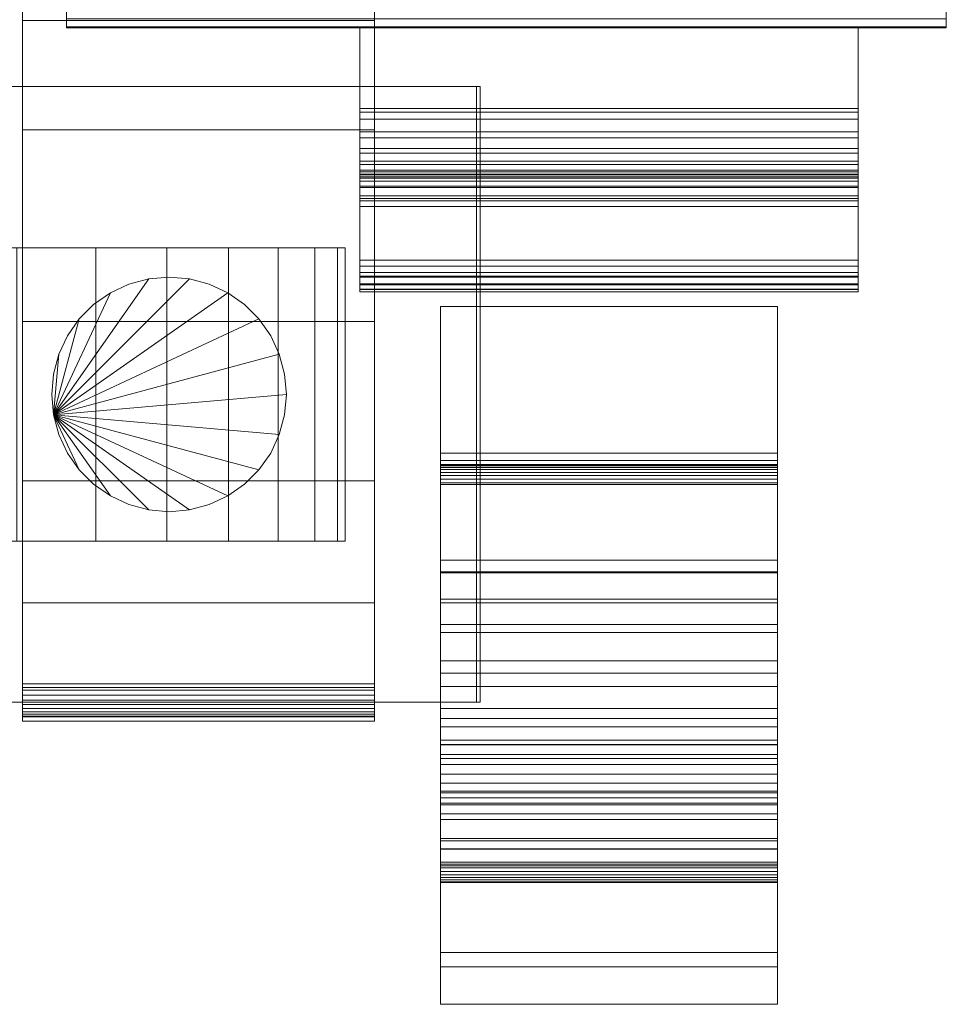
# Model space of a CAD drawing. Units: millimetres. Extents: x 0 to 5914, y -130 to 130.
# Drawn here: x 2889 to 2952, y -130 to -62 of the extents above; entities that cross this region are included whole.
import ezdxf

# ---------------------------------------------------------------- set-up
doc = ezdxf.new("R2010")
doc.units = ezdxf.units.MM
doc.header["$LTSCALE"] = 5.08
doc.layers.add('ﾚｲｵｽ4型011', color=7, linetype='Continuous')

# ---------------------------------------------------------------- blocks, each defined once
blk = doc.blocks.new('U___4型011_dxf')
at = {"color": 250, "linetype": 'Continuous', "lineweight": 15}
for points in [[(2889, -110, 90.525), (2889, 62.5, 119), (2889, 110, 119.3)], [(2889, -110, 90.525), (2889, 110, 119.3), (2889, 110, 90.525)], [(2889, -109.939, 90.18), (2889, -110, 90.525), (2889, 110, 90.525)], [(2889, -109.939, 90.18), (2889, 110, 90.525), (2889, 109.939, 90.18)], [(2889, -109.82, 89.852), (2889, -109.939, 90.18), (2889, 109.939, 90.18)], [(2889, -109.82, 89.852), (2889, 109.939, 90.18), (2889, 109.82, 89.852)], [(2889, -109.645, 89.548), (2889, -109.82, 89.852), (2889, 109.82, 89.852)], [(2889, -109.645, 89.548), (2889, 109.82, 89.852), (2889, 109.645, 89.548)], [(2889, -109.42, 89.28), (2889, -109.645, 89.548), (2889, 109.645, 89.548)], [(2889, -109.42, 89.28), (2889, 109.645, 89.548), (2889, 109.42, 89.28)], [(2913, 110, 90.525), (2913, 62.5, 119), (2913, -62.5, 119)], [(2913, 110, 90.525), (2913, -62.5, 119), (2913, -110, 119.3)], [(2913, 110, 90.525), (2913, -110, 119.3), (2913, -110, 90.525)], [(2913, 109.939, 90.18), (2913, 110, 90.525), (2913, -110, 90.525)], [(2913, 109.939, 90.18), (2913, -110, 90.525), (2913, -109.939, 90.18)], [(2913, 109.82, 89.852), (2913, 109.939, 90.18), (2913, -109.939, 90.18)], [(2913, 109.82, 89.852), (2913, -109.939, 90.18), (2913, -109.82, 89.852)], [(2913, 109.645, 89.548), (2913, 109.82, 89.852), (2913, -109.82, 89.852)], [(2913, 109.645, 89.548), (2913, -109.82, 89.852), (2913, -109.645, 89.548)], [(2913, 109.42, 89.28), (2913, 109.645, 89.548), (2913, -109.645, 89.548)], [(2889, -109.152, 89.055), (2889, -109.42, 89.28), (2889, 109.42, 89.28)], [(2889, -109.152, 89.055), (2889, 109.42, 89.28), (2889, 109.152, 89.055)], [(2889, -108.848, 88.88), (2889, -109.152, 89.055), (2889, 109.152, 89.055)], [(2889, -108.848, 88.88), (2889, 109.152, 89.055), (2889, 108.848, 88.88)], [(2889, -108.52, 88.761), (2889, -108.848, 88.88), (2889, 108.848, 88.88)], [(2889, -108.52, 88.761), (2889, 108.848, 88.88), (2889, 108.52, 88.761)], [(2913, 109.42, 89.28), (2913, -109.645, 89.548), (2913, -109.42, 89.28)], [(2913, 109.152, 89.055), (2913, 109.42, 89.28), (2913, -109.42, 89.28)], [(2913, 109.152, 89.055), (2913, -109.42, 89.28), (2913, -109.152, 89.055)], [(2913, 108.848, 88.88), (2913, 109.152, 89.055), (2913, -109.152, 89.055)], [(2913, 108.848, 88.88), (2913, -109.152, 89.055), (2913, -108.848, 88.88)], [(2913, 108.52, 88.761), (2913, 108.848, 88.88), (2913, -108.848, 88.88)], [(2889, -108.175, 88.7), (2889, -108.52, 88.761), (2889, 108.52, 88.761)], [(2889, -108.175, 88.7), (2889, 108.52, 88.761), (2889, 108.175, 88.7)], [(2913, 108.52, 88.761), (2913, -108.848, 88.88), (2913, -108.52, 88.761)], [(2913, 108.175, 88.7), (2913, 108.52, 88.761), (2913, -108.52, 88.761)], [(2913, 108.175, 88.7), (2913, -108.52, 88.761), (2913, -108.175, 88.7)], [(2913, -108, 88.7), (2889, -108, 88.7), (2889, 108, 88.7), (2913, 108, 88.7)], [(2913, 62.5, 119), (2889, 62.5, 119), (2889, -62.5, 119), (2913, -62.5, 119)], [(2889, -110, 90.525), (2889, -62.5, 119), (2889, 62.5, 119)], [(2952, -63, 1110), (2892, -63, 1110), (2892, 63, 1110), (2952, 63, 1110)], [(2892, -62.927, 1124.762), (2892, 62.575, 1126.515), (2892, 63, 1124.102)], [(2892, -63, 1122.877), (2892, -62.927, 1124.762), (2892, 63, 1124.102)], [(2892, -63, 1110), (2892, -63, 1122.877), (2892, 63, 1110)], [(2892, 63, 1110), (2892, -63, 1122.877), (2892, 63, 1124.102)], [(2952, -63, 130), (2952, 63, 130), (2892, 63, 130), (2892, -63, 130)], [(2892, -63, 117.123), (2892, -63, 130), (2892, 63, 130)], [(2892, -63, 117.123), (2892, 63, 130), (2892, 63, 115.898)], [(2892, -62.927, 115.238), (2892, -63, 117.123), (2892, 63, 115.898)], [(2892, -62.927, 115.238), (2892, 63, 115.898), (2892, 62.575, 113.485)], [(2892, -62.927, 1124.762), (2892, -62.388, 1127.152), (2892, 62.575, 1126.515)], [(2892, -62.388, 112.848), (2892, -62.927, 115.238), (2892, 62.575, 113.485)], [(2952, 63, 1124.102), (2952, 62.575, 1126.515), (2952, -62.927, 1124.762)], [(2952, 63, 1124.102), (2952, -62.927, 1124.762), (2952, -63, 1122.877)], [(2952, 63, 1110), (2952, 63, 1124.102), (2952, -63, 1122.877)], [(2952, 63, 1110), (2952, -63, 1122.877), (2952, -63, 1110)], [(2952, 63, 130), (2952, -63, 130), (2952, -63, 117.123)], [(2952, 63, 115.898), (2952, 63, 130), (2952, -63, 117.123)], [(2952, 63, 115.898), (2952, -63, 117.123), (2952, -62.927, 115.238)], [(2952, 62.575, 113.485), (2952, 63, 115.898), (2952, -62.927, 115.238)], [(2952, 62.575, 1126.515), (2952, -62.388, 1127.152), (2952, -62.927, 1124.762)], [(2952, 62.575, 113.485), (2952, -62.927, 115.238), (2952, -62.388, 112.848)], [(2892, -63, 130), (2892, -30, 130), (2952, -30, 130), (2952, -63, 130)], [(2952, -63, 1110), (2952, -30, 1110), (2892, -30, 1110), (2892, -63, 1110)], [(2892, -63, 130), (2892, -63, 1110), (2892, -30, 1110), (2892, -30, 130)], [(2952, -30, 130), (2952, -30, 1110), (2952, -63, 1110), (2952, -63, 130)], [(2952, -62.388, 1127.152), (2892, -62.388, 1127.152), (2892, -62.927, 1124.762), (2952, -62.927, 1124.762)], [(2952, -62.388, 112.848), (2952, -62.927, 115.238), (2892, -62.927, 115.238), (2892, -62.388, 112.848)], [(2913, -62.5, 119), (2889, -62.5, 119), (2889, -62.5, 201), (2913, -62.5, 201)], [(2913, -62.5, 201), (2889, -62.5, 201), (2889, -69.951, 196.414), (2913, -69.951, 196.414)], [(2889, -83.033, 184.794), (2889, -69.951, 196.414), (2889, -62.5, 201)], [(2889, -93.899, 171.079), (2889, -83.033, 184.794), (2889, -62.5, 201)], [(2889, -102.218, 155.686), (2889, -93.899, 171.079), (2889, -62.5, 201)], [(2889, -107.738, 139.082), (2889, -102.218, 155.686), (2889, -62.5, 201)], [(2889, -110.291, 121.771), (2889, -107.738, 139.082), (2889, -62.5, 201)], [(2889, -109.946, 121.108), (2889, -110.291, 121.771), (2889, -62.5, 201)], [(2889, -110, 119.3), (2889, -109.946, 121.108), (2889, -62.5, 201)], [(2889, -110, 119.3), (2889, -62.5, 201), (2889, -62.5, 119)], [(2889, -110, 90.525), (2889, -110, 119.3), (2889, -62.5, 119)], [(2952, -62.927, 1124.762), (2892, -62.927, 1124.762), (2892, -63, 1122.877), (2952, -63, 1122.877)], [(2952, -62.927, 115.238), (2952, -63, 117.123), (2892, -63, 117.123), (2892, -62.927, 115.238)], [(2952, -63, 1122.877), (2892, -63, 1122.877), (2892, -63, 1110), (2952, -63, 1110)], [(2952, -63, 117.123), (2952, -63, 130), (2892, -63, 130), (2892, -63, 117.123)], [(2952, -63, 130), (2952, -63, 1110), (2892, -63, 1110), (2892, -63, 130)], [(2912, -68.5, 947), (2946, -68.5, 947), (2946, -63, 947), (2912, -63, 947)], [(2912, -63, 947), (2946, -63, 947), (2946, -63, 807), (2912, -63, 807)], [(2912, -63, 807), (2946, -63, 807), (2946, -68.5, 807), (2912, -68.5, 807)], [(2912, -68.758, 946.871), (2912, -68.5, 947), (2912, -63, 947)], [(2912, -70.098, 945.746), (2912, -68.758, 946.871), (2912, -63, 947)], [(2912, -71.223, 944.406), (2912, -70.098, 945.746), (2912, -63, 947)], [(2912, -72.098, 942.891), (2912, -71.223, 944.406), (2912, -63, 947)], [(2912, -72.696, 941.246), (2912, -72.098, 942.891), (2912, -63, 947)], [(2912, -73, 939.523), (2912, -72.696, 941.246), (2912, -63, 947)], [(2912, -73, 924.597), (2912, -73, 939.523), (2912, -63, 947)], [(2912, -73.152, 923.735), (2912, -73, 924.597), (2912, -63, 947)], [(2912, -73.451, 922.913), (2912, -73.152, 923.735), (2912, -63, 947)], [(2912, -81, 841.105), (2912, -73.451, 922.913), (2912, -63, 947)], [(2912, -81.011, 840.72), (2912, -81, 841.105), (2912, -63, 947)], [(2912, -80.853, 839.682), (2912, -81.011, 840.72), (2912, -63, 947)], [(2912, -80.517, 838.688), (2912, -80.853, 839.682), (2912, -63, 947)], [(2912, -80.013, 837.766), (2912, -80.517, 838.688), (2912, -63, 947)], [(2912, -79.685, 837.357), (2912, -80.013, 837.766), (2912, -63, 947)], [(2912, -74.645, 831.056), (2912, -79.685, 837.357), (2912, -63, 947)], [(2912, -73.806, 829.521), (2912, -74.645, 831.056), (2912, -63, 947)], [(2912, -73.246, 827.863), (2912, -73.806, 829.521), (2912, -63, 947)], [(2912, -72.982, 826.133), (2912, -73.246, 827.863), (2912, -63, 947)], [(2912, -73, 825.492), (2912, -72.982, 826.133), (2912, -63, 947)], [(2912, -73, 815.352), (2912, -73, 825.492), (2912, -63, 947)], [(2912, -72.832, 813.328), (2912, -73, 815.352), (2912, -63, 947)], [(2912, -72.331, 811.651), (2912, -72.832, 813.328), (2912, -63, 947)], [(2912, -71.547, 810.087), (2912, -72.331, 811.651), (2912, -63, 947)], [(2912, -70.503, 808.683), (2912, -71.547, 810.087), (2912, -63, 947)], [(2912, -69.231, 807.481), (2912, -70.503, 808.683), (2912, -63, 947)], [(2912, -68.5, 807), (2912, -69.231, 807.481), (2912, -63, 807)], [(2912, -63, 807), (2912, -69.231, 807.481), (2912, -63, 947)], [(2913, -62.5, 201), (2913, -69.951, 196.414), (2913, -83.033, 184.794)], [(2913, -62.5, 201), (2913, -83.033, 184.794), (2913, -93.899, 171.079)], [(2913, -62.5, 201), (2913, -93.899, 171.079), (2913, -102.218, 155.686)], [(2913, -62.5, 201), (2913, -102.218, 155.686), (2913, -107.738, 139.082)], [(2913, -62.5, 201), (2913, -107.738, 139.082), (2913, -110.291, 121.771)], [(2913, -62.5, 201), (2913, -110.291, 121.771), (2913, -109.946, 121.108)], [(2913, -62.5, 201), (2913, -109.946, 121.108), (2913, -110, 119.3)], [(2913, -62.5, 119), (2913, -62.5, 201), (2913, -110, 119.3)], [(2946, -63, 947), (2946, -68.5, 947), (2946, -68.758, 946.871)], [(2946, -63, 947), (2946, -68.758, 946.871), (2946, -70.098, 945.746)], [(2946, -63, 947), (2946, -70.098, 945.746), (2946, -71.223, 944.406)], [(2946, -63, 947), (2946, -71.223, 944.406), (2946, -72.098, 942.891)], [(2946, -63, 947), (2946, -72.098, 942.891), (2946, -72.696, 941.246)], [(2946, -63, 947), (2946, -72.696, 941.246), (2946, -73, 939.523)], [(2946, -63, 947), (2946, -73, 939.523), (2946, -73, 924.597)], [(2946, -63, 947), (2946, -73, 924.597), (2946, -73.152, 923.735)], [(2946, -63, 947), (2946, -73.152, 923.735), (2946, -73.451, 922.913)], [(2946, -63, 947), (2946, -73.451, 922.913), (2946, -81, 841.105)], [(2946, -63, 947), (2946, -81, 841.105), (2946, -81.011, 840.72)], [(2946, -63, 947), (2946, -81.011, 840.72), (2946, -80.853, 839.682)], [(2946, -63, 947), (2946, -80.853, 839.682), (2946, -80.517, 838.688)], [(2946, -63, 947), (2946, -80.517, 838.688), (2946, -80.013, 837.766)], [(2946, -63, 947), (2946, -80.013, 837.766), (2946, -79.685, 837.357)], [(2946, -63, 947), (2946, -79.685, 837.357), (2946, -74.645, 831.056)], [(2946, -63, 947), (2946, -74.645, 831.056), (2946, -73.806, 829.521)], [(2946, -63, 947), (2946, -73.806, 829.521), (2946, -73.246, 827.863)], [(2946, -63, 947), (2946, -73.246, 827.863), (2946, -72.982, 826.133)], [(2946, -63, 947), (2946, -72.982, 826.133), (2946, -73, 825.492)], [(2946, -63, 947), (2946, -73, 825.492), (2946, -73, 815.352)], [(2946, -63, 947), (2946, -73, 815.352), (2946, -72.832, 813.328)], [(2946, -63, 947), (2946, -72.832, 813.328), (2946, -72.331, 811.651)], [(2946, -63, 947), (2946, -72.331, 811.651), (2946, -71.547, 810.087)], [(2946, -63, 947), (2946, -71.547, 810.087), (2946, -70.503, 808.683)], [(2946, -63, 947), (2946, -70.503, 808.683), (2946, -69.231, 807.481)], [(2946, -63, 807), (2946, -63, 947), (2946, -69.231, 807.481)], [(2946, -63, 807), (2946, -69.231, 807.481), (2946, -68.5, 807)], [(2839, -67, 37.194), (2839.108, -67, 42.946), (2919.956, -67, 80.224)], [(2867, -67, 23.5), (2839, -67, 37.194), (2919.956, -67, 80.224)], [(2839.108, -67, 42.946), (2840.905, -67, 51.966), (2919.956, -67, 80.224)], [(2840.905, -67, 51.966), (2844.307, -67, 59.455), (2919.956, -67, 80.224)], [(2844.307, -67, 59.455), (2850.395, -67, 67.218), (2919.956, -67, 80.224)], [(2850.395, -67, 67.218), (2858.476, -67, 73.265), (2919.956, -67, 80.224)], [(2858.476, -67, 73.265), (2862, -67, 75), (2919.956, -67, 80.224)], [(2862, -67, 75), (2863, -67, 80), (2919.956, -67, 80.224)], [(2863, -67, 80), (2863, -109, 80), (2919.956, -109, 80.224), (2919.956, -67, 80.224)], [(2920.217, -67, 22.922), (2920.217, -109, 22.922), (2867, -109, 23.5), (2867, -67, 23.5)], [(2920.217, -67, 22.922), (2867, -67, 23.5), (2919.956, -67, 80.224)], [(2919.956, -67, 80.224), (2919.956, -109, 80.224), (2920.217, -109, 22.922), (2920.217, -67, 22.922)], [(2912, -68.758, 946.871), (2946, -68.758, 946.871), (2946, -68.5, 947), (2912, -68.5, 947)], [(2912, -68.5, 807), (2946, -68.5, 807), (2946, -69.231, 807.481), (2912, -69.231, 807.481)], [(2912, -70.098, 945.746), (2946, -70.098, 945.746), (2946, -68.758, 946.871), (2912, -68.758, 946.871)], [(2912, -69.231, 807.481), (2946, -69.231, 807.481), (2946, -70.503, 808.683), (2912, -70.503, 808.683)], [(2913, -69.951, 196.414), (2889, -69.951, 196.414), (2889, -83.033, 184.794), (2913, -83.033, 184.794)], [(2912, -71.223, 944.406), (2946, -71.223, 944.406), (2946, -70.098, 945.746), (2912, -70.098, 945.746)], [(2912, -70.503, 808.683), (2946, -70.503, 808.683), (2946, -71.547, 810.087), (2912, -71.547, 810.087)], [(2912, -72.098, 942.891), (2946, -72.098, 942.891), (2946, -71.223, 944.406), (2912, -71.223, 944.406)], [(2912, -71.547, 810.087), (2946, -71.547, 810.087), (2946, -72.331, 811.651), (2912, -72.331, 811.651)], [(2912, -72.696, 941.246), (2946, -72.696, 941.246), (2946, -72.098, 942.891), (2912, -72.098, 942.891)], [(2912, -72.331, 811.651), (2946, -72.331, 811.651), (2946, -72.832, 813.328), (2912, -72.832, 813.328)], [(2912, -73, 939.523), (2946, -73, 939.523), (2946, -72.696, 941.246), (2912, -72.696, 941.246)], [(2912, -72.832, 813.328), (2946, -72.832, 813.328), (2946, -73.034, 815.066), (2912, -73.034, 815.066)], [(2912, -72.832, 813.328), (2912, -73.034, 815.066), (2912, -73, 815.352)], [(2912, -73, 825.492), (2946, -73, 825.492), (2946, -72.982, 826.133), (2912, -72.982, 826.133)], [(2912, -72.982, 826.133), (2946, -72.982, 826.133), (2946, -73.246, 827.863), (2912, -73.246, 827.863)], [(2912, -73.152, 923.735), (2946, -73.152, 923.735), (2946, -73, 924.597), (2912, -73, 924.597)], [(2912, -73, 924.597), (2946, -73, 924.597), (2946, -73, 925.034), (2912, -73, 925.034)], [(2912, -73, 925.034), (2946, -73, 925.034), (2946, -73, 938.648), (2912, -73, 938.648)], [(2912, -73, 938.648), (2946, -73, 938.648), (2946, -73, 939.523), (2912, -73, 939.523)], [(2912, -73.034, 815.066), (2946, -73.034, 815.066), (2946, -73, 815.352), (2912, -73, 815.352)], [(2912, -73, 815.352), (2946, -73, 815.352), (2946, -73, 825.492), (2912, -73, 825.492)], [(2912, -73.451, 922.913), (2946, -73.451, 922.913), (2946, -73.152, 923.735), (2912, -73.152, 923.735)], [(2946, -73, 815.352), (2946, -73.034, 815.066), (2946, -72.832, 813.328)], [(2912, -73.246, 827.863), (2946, -73.246, 827.863), (2946, -73.806, 829.521), (2912, -73.806, 829.521)], [(2912, -73.889, 922.156), (2946, -73.889, 922.156), (2946, -73.451, 922.913), (2912, -73.451, 922.913)], [(2912, -81, 841.105), (2912, -73.889, 922.156), (2912, -73.451, 922.913)], [(2912, -73.806, 829.521), (2946, -73.806, 829.521), (2946, -74.645, 831.056), (2912, -74.645, 831.056)], [(2946, -73.451, 922.913), (2946, -73.889, 922.156), (2946, -81, 841.105)], [(2912, -74.451, 921.485), (2946, -74.451, 921.485), (2946, -73.889, 922.156), (2912, -73.889, 922.156)], [(2912, -81, 841.105), (2912, -74.451, 921.485), (2912, -73.889, 922.156)], [(2912, -74.79, 921.201), (2946, -74.79, 921.201), (2946, -74.451, 921.485), (2912, -74.451, 921.485)], [(2912, -79.934, 916.653), (2912, -79.259, 917.458), (2912, -74.451, 921.485)], [(2912, -80.459, 915.744), (2912, -79.934, 916.653), (2912, -74.451, 921.485)], [(2912, -80.818, 914.758), (2912, -80.459, 915.744), (2912, -74.451, 921.485)], [(2912, -81, 913.724), (2912, -80.818, 914.758), (2912, -74.451, 921.485)], [(2912, -81, 841.105), (2912, -81, 913.724), (2912, -74.451, 921.485)], [(2946, -73.889, 922.156), (2946, -74.451, 921.485), (2946, -81, 841.105)], [(2946, -74.451, 921.485), (2946, -79.259, 917.458), (2946, -79.934, 916.653)], [(2946, -74.451, 921.485), (2946, -79.934, 916.653), (2946, -80.459, 915.744)], [(2946, -74.451, 921.485), (2946, -80.459, 915.744), (2946, -80.818, 914.758)], [(2946, -74.451, 921.485), (2946, -80.818, 914.758), (2946, -81, 913.724)], [(2946, -74.451, 921.485), (2946, -81, 913.724), (2946, -81, 841.105)], [(2912, -74.645, 831.056), (2946, -74.645, 831.056), (2946, -75.191, 831.739), (2912, -75.191, 831.739)], [(2912, -78.852, 917.799), (2946, -78.852, 917.799), (2946, -74.79, 921.201), (2912, -74.79, 921.201)], [(2912, -75.191, 831.739), (2946, -75.191, 831.739), (2946, -79.685, 837.357), (2912, -79.685, 837.357)], [(2843.516536, -78, 26.095962), (2882.904038, -78, 65.483464), (2888.628685, -78, 63.949549), (2894, -78, 61.444864)], [(2843.516536, -78, 26.095962), (2894, -78, 61.444864), (2898.854779, -78, 58.045511), (2903.045511, -78, 53.854779)], [(2843.516536, -78, 26.095962), (2903.045511, -78, 53.854779), (2906.444864, -78, 49), (2908.949549, -78, 43.628685)], [(2843.516536, -78, 26.095962), (2908.949549, -78, 43.628685), (2910.483464, -78, 37.904038), (2911, -78, 32)], [(2843.516536, -78, 26.095962), (2911, -78, 32), (2910.483464, -78, 26.095962), (2908.949549, -78, 20.371315)], [(2843.516536, -78, 26.095962), (2908.949549, -78, 20.371315), (2906.444864, -78, 15), (2903.045511, -78, 10.145221)], [(2843.516536, -78, 26.095962), (2903.045511, -78, 10.145221), (2898.854779, -78, 5.954489), (2894, -78, 2.555136)], [(2843.516536, -78, 26.095962), (2894, -78, 2.555136), (2888.628685, -78, 0.050451), (2882.904038, -78, -1.483464)], [(2888.628685, -78, 63.949549), (2888.628685, -98, 63.949549), (2894, -98, 61.444864), (2894, -78, 61.444864)], [(2894, -78, 2.555136), (2894, -98, 2.555136), (2888.628685, -98, 0.050451), (2888.628685, -78, 0.050451)], [(2894, -78, 61.444864), (2894, -98, 61.444864), (2898.854779, -98, 58.045511), (2898.854779, -78, 58.045511)], [(2898.854779, -78, 5.954489), (2898.854779, -98, 5.954489), (2894, -98, 2.555136), (2894, -78, 2.555136)], [(2898.854779, -78, 58.045511), (2898.854779, -98, 58.045511), (2903.045511, -98, 53.854779), (2903.045511, -78, 53.854779)], [(2903.045511, -78, 10.145221), (2903.045511, -98, 10.145221), (2898.854779, -98, 5.954489), (2898.854779, -78, 5.954489)], [(2903.045511, -78, 53.854779), (2903.045511, -98, 53.854779), (2906.444864, -98, 49), (2906.444864, -78, 49)], [(2906.444864, -78, 15), (2906.444864, -98, 15), (2903.045511, -98, 10.145221), (2903.045511, -78, 10.145221)], [(2906.444864, -78, 49), (2906.444864, -98, 49), (2908.949549, -98, 43.628685), (2908.949549, -78, 43.628685)], [(2908.949549, -78, 20.371315), (2908.949549, -98, 20.371315), (2906.444864, -98, 15), (2906.444864, -78, 15)], [(2908.949549, -78, 43.628685), (2908.949549, -98, 43.628685), (2910.483464, -98, 37.904038), (2910.483464, -78, 37.904038)], [(2910.483464, -78, 26.095962), (2910.483464, -98, 26.095962), (2908.949549, -98, 20.371315), (2908.949549, -78, 20.371315)], [(2910.483464, -78, 37.904038), (2910.483464, -98, 37.904038), (2911, -98, 32), (2911, -78, 32)], [(2911, -78, 32), (2911, -98, 32), (2910.483464, -98, 26.095962), (2910.483464, -78, 26.095962)], [(2912, -79.259, 917.458), (2946, -79.259, 917.458), (2946, -78.852, 917.799), (2912, -78.852, 917.799)], [(2912, -79.934, 916.653), (2946, -79.934, 916.653), (2946, -79.259, 917.458), (2912, -79.259, 917.458)], [(2912, -79.685, 837.357), (2946, -79.685, 837.357), (2946, -80.013, 837.766), (2912, -80.013, 837.766)], [(2891.121538, -89.389185, 80), (2897.610815, -80.121538, 80), (2899, -80, 80), (2900.389185, -80.121538, 80)], [(2891.121538, -89.389185, 90), (2900.389185, -80.121538, 90), (2899, -80, 90), (2897.610815, -80.121538, 90)], [(2891.121538, -89.389185, 80), (2895, -81.071797, 80), (2896.263839, -80.482459, 80), (2897.610815, -80.121538, 80)], [(2891.121538, -89.389185, 80), (2900.389185, -80.121538, 80), (2901.736161, -80.482459, 80), (2903, -81.071797, 80)], [(2891.121538, -89.389185, 90), (2903, -81.071797, 90), (2901.736161, -80.482459, 90), (2900.389185, -80.121538, 90)], [(2891.121538, -89.389185, 90), (2897.610815, -80.121538, 90), (2896.263839, -80.482459, 90), (2895, -81.071797, 90)], [(2895, -81.071797, 80), (2895, -81.071797, 90), (2896.263839, -80.482459, 90), (2896.263839, -80.482459, 80)], [(2896.263839, -80.482459, 80), (2896.263839, -80.482459, 90), (2897.610815, -80.121538, 90), (2897.610815, -80.121538, 80)], [(2897.610815, -80.121538, 80), (2897.610815, -80.121538, 90), (2899, -80, 90), (2899, -80, 80)], [(2899, -80, 80), (2899, -80, 90), (2900.389185, -80.121538, 90), (2900.389185, -80.121538, 80)], [(2900.389185, -80.121538, 80), (2900.389185, -80.121538, 90), (2901.736161, -80.482459, 90), (2901.736161, -80.482459, 80)], [(2901.736161, -80.482459, 80), (2901.736161, -80.482459, 90), (2903, -81.071797, 90), (2903, -81.071797, 80)], [(2912, -80.459, 915.744), (2946, -80.459, 915.744), (2946, -79.934, 916.653), (2912, -79.934, 916.653)], [(2912, -80.013, 837.766), (2946, -80.013, 837.766), (2946, -80.517, 838.688), (2912, -80.517, 838.688)], [(2912, -80.818, 914.758), (2946, -80.818, 914.758), (2946, -80.459, 915.744), (2912, -80.459, 915.744)], [(2912, -80.517, 838.688), (2946, -80.517, 838.688), (2946, -80.853, 839.682), (2912, -80.853, 839.682)], [(2891.121538, -89.389185, 80), (2892.871644, -82.857699, 80), (2893.857699, -81.871644, 80), (2895, -81.071797, 80)], [(2891.121538, -89.389185, 80), (2903, -81.071797, 80), (2904.142301, -81.871644, 80), (2905.128356, -82.857699, 80)], [(2891.121538, -89.389185, 90), (2905.128356, -82.857699, 90), (2904.142301, -81.871644, 90), (2903, -81.071797, 90)], [(2891.121538, -89.389185, 90), (2895, -81.071797, 90), (2893.857699, -81.871644, 90), (2892.871644, -82.857699, 90)], [(2893.857699, -81.871644, 80), (2893.857699, -81.871644, 90), (2895, -81.071797, 90), (2895, -81.071797, 80)], [(2903, -81.071797, 80), (2903, -81.071797, 90), (2904.142301, -81.871644, 90), (2904.142301, -81.871644, 80)], [(2912, -81, 913.724), (2946, -81, 913.724), (2946, -80.818, 914.758), (2912, -80.818, 914.758)], [(2912, -80.853, 839.682), (2946, -80.853, 839.682), (2946, -81.011, 840.72), (2912, -81.011, 840.72)], [(2912, -81, 841.105), (2946, -81, 841.105), (2946, -81, 913.199), (2912, -81, 913.199)], [(2912, -81, 913.199), (2946, -81, 913.199), (2946, -81, 913.724), (2912, -81, 913.724)], [(2912, -81.011, 840.72), (2946, -81.011, 840.72), (2946, -81, 841.105), (2912, -81, 841.105)], [(2892.871644, -82.857699, 80), (2892.871644, -82.857699, 90), (2893.857699, -81.871644, 90), (2893.857699, -81.871644, 80)], [(2904.142301, -81.871644, 80), (2904.142301, -81.871644, 90), (2905.128356, -82.857699, 90), (2905.128356, -82.857699, 80)], [(2917.5, -100.164, 912.366), (2940.5, -100.164, 912.366), (2940.5, -82, 913), (2917.5, -82, 913)], [(2917.5, -82, 913), (2940.5, -82, 913), (2940.5, -82, 887), (2917.5, -82, 887)], [(2917.5, -82, 887), (2940.5, -82, 887), (2940.5, -119.91, 888.324), (2917.5, -119.91, 888.324)], [(2917.5, -126.064, 906.252), (2917.5, -100.164, 912.366), (2917.5, -82, 913)], [(2917.5, -121.301, 889.415), (2917.5, -126.064, 906.252), (2917.5, -82, 913)], [(2917.5, -121.244, 889.235), (2917.5, -121.301, 889.415), (2917.5, -82, 913)], [(2917.5, -121.12, 889.003), (2917.5, -121.244, 889.235), (2917.5, -82, 913)], [(2917.5, -120.959, 888.796), (2917.5, -121.12, 889.003), (2917.5, -82, 913)], [(2917.5, -120.764, 888.62), (2917.5, -120.959, 888.796), (2917.5, -82, 913)], [(2917.5, -120.541, 888.481), (2917.5, -120.764, 888.62), (2917.5, -82, 913)], [(2917.5, -120.298, 888.383), (2917.5, -120.541, 888.481), (2917.5, -82, 913)], [(2917.5, -120.041, 888.328), (2917.5, -120.298, 888.383), (2917.5, -82, 913)], [(2917.5, -119.91, 888.324), (2917.5, -120.041, 888.328), (2917.5, -82, 913)], [(2917.5, -82, 887), (2917.5, -119.91, 888.324), (2917.5, -82, 913)], [(2940.5, -82, 913), (2940.5, -100.164, 912.366), (2940.5, -126.064, 906.252)], [(2940.5, -82, 913), (2940.5, -126.064, 906.252), (2940.5, -121.301, 889.415)], [(2940.5, -82, 913), (2940.5, -121.301, 889.415), (2940.5, -121.244, 889.235)], [(2940.5, -82, 913), (2940.5, -121.244, 889.235), (2940.5, -121.12, 889.003)], [(2940.5, -82, 913), (2940.5, -121.12, 889.003), (2940.5, -120.959, 888.796)], [(2940.5, -82, 913), (2940.5, -120.959, 888.796), (2940.5, -120.764, 888.62)], [(2940.5, -82, 913), (2940.5, -120.764, 888.62), (2940.5, -120.541, 888.481)], [(2940.5, -82, 913), (2940.5, -120.541, 888.481), (2940.5, -120.298, 888.383)], [(2940.5, -82, 913), (2940.5, -120.298, 888.383), (2940.5, -120.041, 888.328)], [(2940.5, -82, 913), (2940.5, -120.041, 888.328), (2940.5, -119.91, 888.324)], [(2940.5, -82, 887), (2940.5, -82, 913), (2940.5, -119.91, 888.324)], [(2913, -83.033, 184.794), (2889, -83.033, 184.794), (2889, -93.899, 171.079), (2913, -93.899, 171.079)], [(2891.121538, -89.389185, 80), (2891.482459, -85.263839, 80), (2892.071797, -84, 80), (2892.871644, -82.857699, 80)], [(2891.121538, -89.389185, 80), (2905.128356, -82.857699, 80), (2905.928203, -84, 80), (2906.517541, -85.263839, 80)], [(2891.121538, -89.389185, 90), (2906.517541, -85.263839, 90), (2905.928203, -84, 90), (2905.128356, -82.857699, 90)], [(2891.121538, -89.389185, 90), (2892.871644, -82.857699, 90), (2892.071797, -84, 90), (2891.482459, -85.263839, 90)], [(2892.071797, -84, 80), (2892.071797, -84, 90), (2892.871644, -82.857699, 90), (2892.871644, -82.857699, 80)], [(2905.128356, -82.857699, 80), (2905.128356, -82.857699, 90), (2905.928203, -84, 90), (2905.928203, -84, 80)], [(2891.482459, -85.263839, 80), (2891.482459, -85.263839, 90), (2892.071797, -84, 90), (2892.071797, -84, 80)], [(2905.928203, -84, 80), (2905.928203, -84, 90), (2906.517541, -85.263839, 90), (2906.517541, -85.263839, 80)], [(2891.121538, -89.389185, 80), (2891, -88, 80), (2891.121538, -86.610815, 80), (2891.482459, -85.263839, 80)], [(2891.121538, -89.389185, 90), (2891.482459, -85.263839, 90), (2891.121538, -86.610815, 90), (2891, -88, 90)], [(2891.121538, -89.389185, 80), (2906.517541, -85.263839, 80), (2906.878462, -86.610815, 80), (2907, -88, 80)], [(2891.121538, -89.389185, 90), (2907, -88, 90), (2906.878462, -86.610815, 90), (2906.517541, -85.263839, 90)], [(2891.121538, -86.610815, 80), (2891.121538, -86.610815, 90), (2891.482459, -85.263839, 90), (2891.482459, -85.263839, 80)], [(2906.517541, -85.263839, 80), (2906.517541, -85.263839, 90), (2906.878462, -86.610815, 90), (2906.878462, -86.610815, 80)], [(2891, -88, 80), (2891, -88, 90), (2891.121538, -86.610815, 90), (2891.121538, -86.610815, 80)], [(2906.878462, -86.610815, 80), (2906.878462, -86.610815, 90), (2907, -88, 90), (2907, -88, 80)], [(2891.121538, -89.389185, 80), (2891.121538, -89.389185, 90), (2891, -88, 90), (2891, -88, 80)], [(2891.121538, -89.389185, 80), (2907, -88, 80), (2906.878462, -89.389185, 80), (2906.517541, -90.736161, 80)], [(2891.121538, -89.389185, 90), (2906.517541, -90.736161, 90), (2906.878462, -89.389185, 90), (2907, -88, 90)], [(2907, -88, 80), (2907, -88, 90), (2906.878462, -89.389185, 90), (2906.878462, -89.389185, 80)], [(2891.121538, -89.389185, 80), (2906.517541, -90.736161, 80), (2905.928203, -92, 80), (2905.128356, -93.142301, 80)], [(2891.121538, -89.389185, 80), (2905.128356, -93.142301, 80), (2904.142301, -94.128356, 80), (2903, -94.928203, 80)], [(2891.121538, -89.389185, 80), (2903, -94.928203, 80), (2901.736161, -95.517541, 80), (2900.389185, -95.878462, 80)], [(2891.121538, -89.389185, 80), (2900.389185, -95.878462, 80), (2899, -96, 80), (2897.610815, -95.878462, 80)], [(2891.121538, -89.389185, 80), (2897.610815, -95.878462, 80), (2896.263839, -95.517541, 80), (2895, -94.928203, 80)], [(2891.121538, -89.389185, 80), (2895, -94.928203, 80), (2893.857699, -94.128356, 80), (2892.871644, -93.142301, 80)], [(2891.121538, -89.389185, 80), (2892.871644, -93.142301, 80), (2892.071797, -92, 80), (2891.482459, -90.736161, 80)], [(2891.121538, -89.389185, 90), (2891.482459, -90.736161, 90), (2892.071797, -92, 90), (2892.871644, -93.142301, 90)], [(2891.121538, -89.389185, 90), (2892.871644, -93.142301, 90), (2893.857699, -94.128356, 90), (2895, -94.928203, 90)], [(2891.121538, -89.389185, 90), (2895, -94.928203, 90), (2896.263839, -95.517541, 90), (2897.610815, -95.878462, 90)], [(2891.121538, -89.389185, 90), (2897.610815, -95.878462, 90), (2899, -96, 90), (2900.389185, -95.878462, 90)], [(2891.121538, -89.389185, 90), (2900.389185, -95.878462, 90), (2901.736161, -95.517541, 90), (2903, -94.928203, 90)], [(2891.121538, -89.389185, 90), (2903, -94.928203, 90), (2904.142301, -94.128356, 90), (2905.128356, -93.142301, 90)], [(2891.121538, -89.389185, 90), (2905.128356, -93.142301, 90), (2905.928203, -92, 90), (2906.517541, -90.736161, 90)], [(2891.482459, -90.736161, 80), (2891.482459, -90.736161, 90), (2891.121538, -89.389185, 90), (2891.121538, -89.389185, 80)], [(2906.878462, -89.389185, 80), (2906.878462, -89.389185, 90), (2906.517541, -90.736161, 90), (2906.517541, -90.736161, 80)], [(2892.071797, -92, 80), (2892.071797, -92, 90), (2891.482459, -90.736161, 90), (2891.482459, -90.736161, 80)], [(2906.517541, -90.736161, 80), (2906.517541, -90.736161, 90), (2905.928203, -92, 90), (2905.928203, -92, 80)], [(2892.871644, -93.142301, 80), (2892.871644, -93.142301, 90), (2892.071797, -92, 90), (2892.071797, -92, 80)], [(2905.928203, -92, 80), (2905.928203, -92, 90), (2905.128356, -93.142301, 90), (2905.128356, -93.142301, 80)], [(2917.5, -92.793, 1014.068), (2940.5, -92.793, 1014.068), (2940.5, -92, 1005), (2917.5, -92, 1005)], [(2917.5, -92, 1005), (2940.5, -92, 1005), (2940.5, -92.498, 1005.044), (2917.5, -92.498, 1005.044)], [(2917.5, -92, 1005), (2917.5, -99.318, 1005.64), (2917.5, -92.793, 1014.068)], [(2940.5, -92, 1005), (2940.5, -92.793, 1014.068), (2940.5, -99.318, 1005.64)], [(2917.5, -92.498, 1005.044), (2940.5, -92.498, 1005.044), (2940.5, -99.318, 1005.64), (2917.5, -99.318, 1005.64)], [(2893.857699, -94.128356, 80), (2893.857699, -94.128356, 90), (2892.871644, -93.142301, 90), (2892.871644, -93.142301, 80)], [(2905.128356, -93.142301, 80), (2905.128356, -93.142301, 90), (2904.142301, -94.128356, 90), (2904.142301, -94.128356, 80)], [(2917.5, -92.805, 1014.199), (2940.5, -92.805, 1014.199), (2940.5, -92.793, 1014.068), (2917.5, -92.793, 1014.068)], [(2917.5, -115.997, 1014.411), (2917.5, -92.805, 1014.199), (2917.5, -92.793, 1014.068)], [(2917.5, -118.447, 1009.895), (2917.5, -115.997, 1014.411), (2917.5, -92.793, 1014.068)], [(2917.5, -100.111, 1005.729), (2917.5, -118.447, 1009.895), (2917.5, -92.793, 1014.068)], [(2917.5, -99.318, 1005.64), (2917.5, -100.111, 1005.729), (2917.5, -92.793, 1014.068)], [(2917.5, -92.873, 1014.453), (2940.5, -92.873, 1014.453), (2940.5, -92.805, 1014.199), (2917.5, -92.805, 1014.199)], [(2917.5, -115.997, 1014.411), (2917.5, -92.873, 1014.453), (2917.5, -92.805, 1014.199)], [(2917.5, -92.984, 1014.691), (2940.5, -92.984, 1014.691), (2940.5, -92.873, 1014.453), (2917.5, -92.873, 1014.453)], [(2917.5, -115.873, 1014.738), (2917.5, -92.984, 1014.691), (2917.5, -92.873, 1014.453)], [(2917.5, -115.997, 1014.411), (2917.5, -115.873, 1014.738), (2917.5, -92.873, 1014.453)], [(2917.5, -93.134, 1014.906), (2940.5, -93.134, 1014.906), (2940.5, -92.984, 1014.691), (2917.5, -92.984, 1014.691)], [(2917.5, -115.873, 1014.738), (2917.5, -93.134, 1014.906), (2917.5, -92.984, 1014.691)], [(2917.5, -93.32, 1015.091), (2940.5, -93.32, 1015.091), (2940.5, -93.134, 1014.906), (2917.5, -93.134, 1014.906)], [(2917.5, -115.516, 1015.341), (2917.5, -93.32, 1015.091), (2917.5, -93.134, 1014.906)], [(2917.5, -115.873, 1014.738), (2917.5, -115.516, 1015.341), (2917.5, -93.134, 1014.906)], [(2917.5, -93.535, 1015.242), (2940.5, -93.535, 1015.242), (2940.5, -93.32, 1015.091), (2917.5, -93.32, 1015.091)], [(2917.5, -115.516, 1015.341), (2917.5, -93.535, 1015.242), (2917.5, -93.32, 1015.091)], [(2940.5, -92.793, 1014.068), (2940.5, -92.805, 1014.199), (2940.5, -115.997, 1014.411)], [(2940.5, -92.793, 1014.068), (2940.5, -115.997, 1014.411), (2940.5, -118.447, 1009.895)], [(2940.5, -92.793, 1014.068), (2940.5, -118.447, 1009.895), (2940.5, -100.111, 1005.729)], [(2940.5, -92.793, 1014.068), (2940.5, -100.111, 1005.729), (2940.5, -99.318, 1005.64)], [(2940.5, -92.805, 1014.199), (2940.5, -92.873, 1014.453), (2940.5, -115.997, 1014.411)], [(2940.5, -92.873, 1014.453), (2940.5, -92.984, 1014.691), (2940.5, -115.873, 1014.738)], [(2940.5, -92.873, 1014.453), (2940.5, -115.873, 1014.738), (2940.5, -115.997, 1014.411)], [(2940.5, -92.984, 1014.691), (2940.5, -93.134, 1014.906), (2940.5, -115.873, 1014.738)], [(2940.5, -93.134, 1014.906), (2940.5, -93.32, 1015.091), (2940.5, -115.516, 1015.341)], [(2940.5, -93.134, 1014.906), (2940.5, -115.516, 1015.341), (2940.5, -115.873, 1014.738)], [(2940.5, -93.32, 1015.091), (2940.5, -93.535, 1015.242), (2940.5, -115.516, 1015.341)], [(2913, -93.899, 171.079), (2889, -93.899, 171.079), (2889, -102.218, 155.686), (2913, -102.218, 155.686)], [(2917.5, -93.773, 1015.353), (2940.5, -93.773, 1015.353), (2940.5, -93.535, 1015.242), (2917.5, -93.535, 1015.242)], [(2917.5, -115.516, 1015.341), (2917.5, -93.773, 1015.353), (2917.5, -93.535, 1015.242)], [(2917.5, -94.026, 1015.421), (2940.5, -94.026, 1015.421), (2940.5, -93.773, 1015.353), (2917.5, -93.773, 1015.353)], [(2917.5, -115.06, 1015.872), (2917.5, -94.026, 1015.421), (2917.5, -93.773, 1015.353)], [(2917.5, -115.516, 1015.341), (2917.5, -115.06, 1015.872), (2917.5, -93.773, 1015.353)], [(2940.5, -93.535, 1015.242), (2940.5, -93.773, 1015.353), (2940.5, -115.516, 1015.341)], [(2940.5, -93.773, 1015.353), (2940.5, -94.026, 1015.421), (2940.5, -115.06, 1015.872)], [(2940.5, -93.773, 1015.353), (2940.5, -115.06, 1015.872), (2940.5, -115.516, 1015.341)], [(2895, -94.928203, 80), (2895, -94.928203, 90), (2893.857699, -94.128356, 90), (2893.857699, -94.128356, 80)], [(2904.142301, -94.128356, 80), (2904.142301, -94.128356, 90), (2903, -94.928203, 90), (2903, -94.928203, 80)], [(2917.5, -94.157, 1015.432), (2940.5, -94.157, 1015.432), (2940.5, -94.026, 1015.421), (2917.5, -94.026, 1015.421)], [(2917.5, -115.06, 1015.872), (2917.5, -94.157, 1015.432), (2917.5, -94.026, 1015.421)], [(2917.5, -111.905, 1016.985), (2940.5, -111.905, 1016.985), (2940.5, -94.157, 1015.432), (2917.5, -94.157, 1015.432)], [(2917.5, -115.06, 1015.872), (2917.5, -111.905, 1016.985), (2917.5, -94.157, 1015.432)], [(2940.5, -94.026, 1015.421), (2940.5, -94.157, 1015.432), (2940.5, -115.06, 1015.872)], [(2940.5, -94.157, 1015.432), (2940.5, -111.905, 1016.985), (2940.5, -115.06, 1015.872)], [(2896.263839, -95.517541, 80), (2896.263839, -95.517541, 90), (2895, -94.928203, 90), (2895, -94.928203, 80)], [(2903, -94.928203, 80), (2903, -94.928203, 90), (2901.736161, -95.517541, 90), (2901.736161, -95.517541, 80)], [(2897.610815, -95.878462, 80), (2897.610815, -95.878462, 90), (2896.263839, -95.517541, 90), (2896.263839, -95.517541, 80)], [(2899, -96, 80), (2899, -96, 90), (2897.610815, -95.878462, 90), (2897.610815, -95.878462, 80)], [(2900.389185, -95.878462, 80), (2900.389185, -95.878462, 90), (2899, -96, 90), (2899, -96, 80)], [(2901.736161, -95.517541, 80), (2901.736161, -95.517541, 90), (2900.389185, -95.878462, 90), (2900.389185, -95.878462, 80)], [(2843.516536, -98, 26.095962), (2882.904038, -98, -1.483464), (2888.628685, -98, 0.050451), (2894, -98, 2.555136)], [(2843.516536, -98, 26.095962), (2894, -98, 2.555136), (2898.854779, -98, 5.954489), (2903.045511, -98, 10.145221)], [(2843.516536, -98, 26.095962), (2903.045511, -98, 10.145221), (2906.444864, -98, 15), (2908.949549, -98, 20.371315)], [(2843.516536, -98, 26.095962), (2908.949549, -98, 20.371315), (2910.483464, -98, 26.095962), (2911, -98, 32)], [(2843.516536, -98, 26.095962), (2911, -98, 32), (2910.483464, -98, 37.904038), (2908.949549, -98, 43.628685)], [(2843.516536, -98, 26.095962), (2908.949549, -98, 43.628685), (2906.444864, -98, 49), (2903.045511, -98, 53.854779)], [(2843.516536, -98, 26.095962), (2903.045511, -98, 53.854779), (2898.854779, -98, 58.045511), (2894, -98, 61.444864)], [(2843.516536, -98, 26.095962), (2894, -98, 61.444864), (2888.628685, -98, 63.949549), (2882.904038, -98, 65.483464)], [(2917.5, -99.318, 1005.64), (2940.5, -99.318, 1005.64), (2940.5, -100.111, 1005.729), (2917.5, -100.111, 1005.729)], [(2917.5, -100.111, 1005.729), (2940.5, -100.111, 1005.729), (2940.5, -102.207, 1005.59), (2917.5, -102.207, 1005.59)], [(2917.5, -118.447, 1009.895), (2917.5, -100.111, 1005.729), (2917.5, -102.207, 1005.59)], [(2917.5, -101.966, 912.466), (2940.5, -101.966, 912.466), (2940.5, -100.164, 912.366), (2917.5, -100.164, 912.366)], [(2917.5, -126.064, 906.252), (2917.5, -101.966, 912.466), (2917.5, -100.164, 912.366)], [(2940.5, -102.207, 1005.59), (2940.5, -100.111, 1005.729), (2940.5, -118.447, 1009.895)], [(2940.5, -100.164, 912.366), (2940.5, -101.966, 912.466), (2940.5, -126.064, 906.252)], [(2917.5, -103.697, 912.72), (2940.5, -103.697, 912.72), (2940.5, -101.966, 912.466), (2917.5, -101.966, 912.466)], [(2917.5, -126.064, 906.252), (2917.5, -103.697, 912.72), (2917.5, -101.966, 912.466)], [(2940.5, -101.966, 912.466), (2940.5, -103.697, 912.72), (2940.5, -126.064, 906.252)], [(2913, -102.218, 155.686), (2889, -102.218, 155.686), (2889, -107.738, 139.082), (2913, -107.738, 139.082)], [(2917.5, -102.207, 1005.59), (2940.5, -102.207, 1005.59), (2940.5, -104.246, 1005.089), (2917.5, -104.246, 1005.089)], [(2917.5, -118.447, 1009.895), (2917.5, -102.207, 1005.59), (2917.5, -104.246, 1005.089)], [(2940.5, -104.246, 1005.089), (2940.5, -102.207, 1005.59), (2940.5, -118.447, 1009.895)], [(2917.5, -107.019, 913.822), (2940.5, -107.019, 913.822), (2940.5, -103.697, 912.72), (2917.5, -103.697, 912.72)], [(2917.5, -126.064, 906.252), (2917.5, -107.019, 913.822), (2917.5, -103.697, 912.72)], [(2940.5, -103.697, 912.72), (2940.5, -107.019, 913.822), (2940.5, -126.064, 906.252)], [(2917.5, -104.246, 1005.089), (2940.5, -104.246, 1005.089), (2940.5, -106.167, 1004.242), (2917.5, -106.167, 1004.242)], [(2917.5, -118.447, 1009.895), (2917.5, -104.246, 1005.089), (2917.5, -106.167, 1004.242)], [(2940.5, -106.167, 1004.242), (2940.5, -104.246, 1005.089), (2940.5, -118.447, 1009.895)], [(2917.5, -106.167, 1004.242), (2940.5, -106.167, 1004.242), (2940.5, -107.912, 1003.074), (2917.5, -107.912, 1003.074)], [(2917.5, -118.447, 1009.895), (2917.5, -106.167, 1004.242), (2917.5, -107.912, 1003.074)], [(2940.5, -107.912, 1003.074), (2940.5, -106.167, 1004.242), (2940.5, -118.447, 1009.895)], [(2917.5, -110.098, 915.484), (2940.5, -110.098, 915.484), (2940.5, -107.019, 913.822), (2917.5, -107.019, 913.822)], [(2917.5, -126.064, 906.252), (2917.5, -110.098, 915.484), (2917.5, -107.019, 913.822)], [(2940.5, -107.019, 913.822), (2940.5, -110.098, 915.484), (2940.5, -126.064, 906.252)], [(2913, -107.738, 139.082), (2889, -107.738, 139.082), (2889, -110.291, 121.771), (2913, -110.291, 121.771)], [(2913, -108.175, 88.7), (2889, -108.175, 88.7), (2889, -108, 88.7), (2913, -108, 88.7)], [(2917.5, -107.912, 1003.074), (2940.5, -107.912, 1003.074), (2940.5, -109.427, 1001.62), (2917.5, -109.427, 1001.62)], [(2917.5, -118.447, 1009.895), (2917.5, -107.912, 1003.074), (2917.5, -109.427, 1001.62)], [(2940.5, -109.427, 1001.62), (2940.5, -107.912, 1003.074), (2940.5, -118.447, 1009.895)], [(2913, -108.52, 88.761), (2889, -108.52, 88.761), (2889, -108.175, 88.7), (2913, -108.175, 88.7)], [(2913, -108.848, 88.88), (2889, -108.848, 88.88), (2889, -108.52, 88.761), (2913, -108.52, 88.761)], [(2919.956, -109, 80.224), (2839.108, -109, 42.946), (2839, -109, 37.194)], [(2919.956, -109, 80.224), (2839, -109, 37.194), (2867, -109, 23.5)], [(2919.956, -109, 80.224), (2840.905, -109, 51.966), (2839.108, -109, 42.946)], [(2919.956, -109, 80.224), (2844.307, -109, 59.455), (2840.905, -109, 51.966)], [(2919.956, -109, 80.224), (2850.395, -109, 67.218), (2844.307, -109, 59.455)], [(2919.956, -109, 80.224), (2858.476, -109, 73.265), (2850.395, -109, 67.218)], [(2919.956, -109, 80.224), (2862, -109, 75), (2858.476, -109, 73.265)], [(2919.956, -109, 80.224), (2863, -109, 80), (2862, -109, 75)], [(2920.217, -109, 22.922), (2919.956, -109, 80.224), (2867, -109, 23.5)], [(2913, -109.152, 89.055), (2889, -109.152, 89.055), (2889, -108.848, 88.88), (2913, -108.848, 88.88)], [(2913, -109.42, 89.28), (2889, -109.42, 89.28), (2889, -109.152, 89.055), (2913, -109.152, 89.055)], [(2913, -109.645, 89.548), (2889, -109.645, 89.548), (2889, -109.42, 89.28), (2913, -109.42, 89.28)], [(2917.5, -109.427, 1001.62), (2940.5, -109.427, 1001.62), (2940.5, -110.667, 999.926), (2917.5, -110.667, 999.926)], [(2917.5, -118.447, 1009.895), (2917.5, -109.427, 1001.62), (2917.5, -110.667, 999.926)], [(2940.5, -110.667, 999.926), (2940.5, -109.427, 1001.62), (2940.5, -118.447, 1009.895)], [(2913, -109.82, 89.852), (2889, -109.82, 89.852), (2889, -109.645, 89.548), (2913, -109.645, 89.548)], [(2913, -109.939, 90.18), (2889, -109.939, 90.18), (2889, -109.82, 89.852), (2913, -109.82, 89.852)], [(2913, -110, 90.525), (2889, -110, 90.525), (2889, -109.939, 90.18), (2913, -109.939, 90.18)], [(2913, -110.291, 121.771), (2889, -110.291, 121.771), (2889, -109.946, 121.108), (2913, -109.946, 121.108)], [(2913, -109.946, 121.108), (2889, -109.946, 121.108), (2889, -110, 119.3), (2913, -110, 119.3)], [(2913, -110, 119.3), (2889, -110, 119.3), (2889, -110, 90.7), (2913, -110, 90.7)], [(2913, -110, 90.7), (2889, -110, 90.7), (2889, -110, 90.525), (2913, -110, 90.525)], [(2917.5, -112.843, 917.656), (2940.5, -112.843, 917.656), (2940.5, -110.098, 915.484), (2917.5, -110.098, 915.484)], [(2917.5, -126.064, 906.252), (2917.5, -112.843, 917.656), (2917.5, -110.098, 915.484)], [(2940.5, -110.098, 915.484), (2940.5, -112.843, 917.656), (2940.5, -126.064, 906.252)], [(2917.5, -110.667, 999.926), (2940.5, -110.667, 999.926), (2940.5, -111.594, 998.042), (2917.5, -111.594, 998.042)], [(2917.5, -118.447, 1009.895), (2917.5, -110.667, 999.926), (2917.5, -111.594, 998.042)], [(2940.5, -111.594, 998.042), (2940.5, -110.667, 999.926), (2940.5, -118.447, 1009.895)], [(2917.5, -111.594, 998.042), (2940.5, -111.594, 998.042), (2940.5, -111.887, 997.034), (2917.5, -111.887, 997.034)], [(2917.5, -118.447, 1009.895), (2917.5, -111.594, 998.042), (2917.5, -111.887, 997.034)], [(2917.5, -111.887, 997.034), (2940.5, -111.887, 997.034), (2940.5, -116.604, 980.692), (2917.5, -116.604, 980.692)], [(2917.5, -118.447, 1009.895), (2917.5, -111.887, 997.034), (2917.5, -116.604, 980.692)], [(2917.5, -112.558, 1017.004), (2940.5, -112.558, 1017.004), (2940.5, -111.905, 1016.985), (2917.5, -111.905, 1016.985)], [(2917.5, -113.248, 1016.89), (2917.5, -112.558, 1017.004), (2917.5, -111.905, 1016.985)], [(2917.5, -113.909, 1016.658), (2917.5, -113.248, 1016.89), (2917.5, -111.905, 1016.985)], [(2917.5, -114.519, 1016.315), (2917.5, -113.909, 1016.658), (2917.5, -111.905, 1016.985)], [(2917.5, -115.06, 1015.872), (2917.5, -114.519, 1016.315), (2917.5, -111.905, 1016.985)], [(2940.5, -111.887, 997.034), (2940.5, -111.594, 998.042), (2940.5, -118.447, 1009.895)], [(2940.5, -116.604, 980.692), (2940.5, -111.887, 997.034), (2940.5, -118.447, 1009.895)], [(2940.5, -111.905, 1016.985), (2940.5, -112.558, 1017.004), (2940.5, -113.248, 1016.89)], [(2940.5, -111.905, 1016.985), (2940.5, -113.248, 1016.89), (2940.5, -113.909, 1016.658)], [(2940.5, -111.905, 1016.985), (2940.5, -113.909, 1016.658), (2940.5, -114.519, 1016.315)], [(2940.5, -111.905, 1016.985), (2940.5, -114.519, 1016.315), (2940.5, -115.06, 1015.872)], [(2917.5, -113.248, 1016.89), (2940.5, -113.248, 1016.89), (2940.5, -112.558, 1017.004), (2917.5, -112.558, 1017.004)], [(2917.5, -115.168, 920.271), (2940.5, -115.168, 920.271), (2940.5, -112.843, 917.656), (2917.5, -112.843, 917.656)], [(2917.5, -126.064, 906.252), (2917.5, -115.168, 920.271), (2917.5, -112.843, 917.656)], [(2917.5, -113.909, 1016.658), (2940.5, -113.909, 1016.658), (2940.5, -113.248, 1016.89), (2917.5, -113.248, 1016.89)], [(2940.5, -112.843, 917.656), (2940.5, -115.168, 920.271), (2940.5, -126.064, 906.252)], [(2917.5, -114.519, 1016.315), (2940.5, -114.519, 1016.315), (2940.5, -113.909, 1016.658), (2917.5, -113.909, 1016.658)], [(2917.5, -115.06, 1015.872), (2940.5, -115.06, 1015.872), (2940.5, -114.519, 1016.315), (2917.5, -114.519, 1016.315)], [(2917.5, -115.516, 1015.341), (2940.5, -115.516, 1015.341), (2940.5, -115.06, 1015.872), (2917.5, -115.06, 1015.872)], [(2917.5, -117.004, 923.25), (2940.5, -117.004, 923.25), (2940.5, -115.168, 920.271), (2917.5, -115.168, 920.271)], [(2917.5, -129.599, 941.068), (2917.5, -117.004, 923.25), (2917.5, -115.168, 920.271)], [(2917.5, -126.064, 906.252), (2917.5, -129.599, 941.068), (2917.5, -115.168, 920.271)], [(2940.5, -115.168, 920.271), (2940.5, -117.004, 923.25), (2940.5, -129.599, 941.068)], [(2940.5, -115.168, 920.271), (2940.5, -129.599, 941.068), (2940.5, -126.064, 906.252)], [(2917.5, -115.873, 1014.738), (2940.5, -115.873, 1014.738), (2940.5, -115.516, 1015.341), (2917.5, -115.516, 1015.341)], [(2917.5, -115.997, 1014.411), (2940.5, -115.997, 1014.411), (2940.5, -115.873, 1014.738), (2917.5, -115.873, 1014.738)], [(2917.5, -118.447, 1009.895), (2940.5, -118.447, 1009.895), (2940.5, -115.997, 1014.411), (2917.5, -115.997, 1014.411)], [(2917.5, -116.604, 980.692), (2940.5, -116.604, 980.692), (2940.5, -120.148, 947.53), (2917.5, -120.148, 947.53)], [(2917.5, -127.033, 975.969), (2917.5, -118.447, 1009.895), (2917.5, -116.604, 980.692)], [(2917.5, -127.033, 975.969), (2917.5, -116.604, 980.692), (2917.5, -120.148, 947.53)], [(2940.5, -116.604, 980.692), (2940.5, -118.447, 1009.895), (2940.5, -127.033, 975.969)], [(2940.5, -120.148, 947.53), (2940.5, -116.604, 980.692), (2940.5, -127.033, 975.969)], [(2917.5, -118.295, 926.503), (2940.5, -118.295, 926.503), (2940.5, -117.004, 923.25), (2917.5, -117.004, 923.25)], [(2917.5, -129.599, 941.068), (2917.5, -118.295, 926.503), (2917.5, -117.004, 923.25)], [(2940.5, -117.004, 923.25), (2940.5, -118.295, 926.503), (2940.5, -129.599, 941.068)], [(2917.5, -119.001, 929.93), (2940.5, -119.001, 929.93), (2940.5, -118.295, 926.503), (2917.5, -118.295, 926.503)], [(2917.5, -129.599, 941.068), (2917.5, -119.001, 929.93), (2917.5, -118.295, 926.503)], [(2917.5, -127.033, 975.969), (2940.5, -127.033, 975.969), (2940.5, -118.447, 1009.895), (2917.5, -118.447, 1009.895)], [(2940.5, -118.295, 926.503), (2940.5, -119.001, 929.93), (2940.5, -129.599, 941.068)], [(2917.5, -119.013, 930.893), (2940.5, -119.013, 930.893), (2940.5, -119.001, 929.93), (2917.5, -119.001, 929.93)], [(2917.5, -129.599, 941.068), (2917.5, -119.013, 930.893), (2917.5, -119.001, 929.93)], [(2917.5, -120.148, 947.53), (2940.5, -120.148, 947.53), (2940.5, -119.013, 930.893), (2917.5, -119.013, 930.893)], [(2917.5, -129.599, 941.068), (2917.5, -120.148, 947.53), (2917.5, -119.013, 930.893)], [(2940.5, -119.001, 929.93), (2940.5, -119.013, 930.893), (2940.5, -129.599, 941.068)], [(2940.5, -119.013, 930.893), (2940.5, -120.148, 947.53), (2940.5, -129.599, 941.068)], [(2917.5, -119.91, 888.324), (2940.5, -119.91, 888.324), (2940.5, -120.041, 888.328), (2917.5, -120.041, 888.328)], [(2917.5, -120.041, 888.328), (2940.5, -120.041, 888.328), (2940.5, -120.298, 888.383), (2917.5, -120.298, 888.383)], [(2917.5, -129.599, 941.068), (2917.5, -127.033, 975.969), (2917.5, -120.148, 947.53)], [(2940.5, -120.148, 947.53), (2940.5, -127.033, 975.969), (2940.5, -129.599, 941.068)], [(2917.5, -120.298, 888.383), (2940.5, -120.298, 888.383), (2940.5, -120.541, 888.481), (2917.5, -120.541, 888.481)], [(2917.5, -120.541, 888.481), (2940.5, -120.541, 888.481), (2940.5, -120.764, 888.62), (2917.5, -120.764, 888.62)], [(2917.5, -120.764, 888.62), (2940.5, -120.764, 888.62), (2940.5, -120.959, 888.796), (2917.5, -120.959, 888.796)], [(2917.5, -120.959, 888.796), (2940.5, -120.959, 888.796), (2940.5, -121.12, 889.003), (2917.5, -121.12, 889.003)], [(2917.5, -121.12, 889.003), (2940.5, -121.12, 889.003), (2940.5, -121.244, 889.235), (2917.5, -121.244, 889.235)], [(2917.5, -121.244, 889.235), (2940.5, -121.244, 889.235), (2940.5, -121.301, 889.415), (2917.5, -121.301, 889.415)], [(2917.5, -121.301, 889.415), (2940.5, -121.301, 889.415), (2940.5, -126.064, 906.252), (2917.5, -126.064, 906.252)], [(2917.5, -126.064, 906.252), (2940.5, -126.064, 906.252), (2940.5, -129.599, 941.068), (2917.5, -129.599, 941.068)], [(2917.5, -129.599, 941.068), (2940.5, -129.599, 941.068), (2940.5, -127.033, 975.969), (2917.5, -127.033, 975.969)]]:
    blk.add_3dface(points, dxfattribs=at)

msp = doc.modelspace()

# ---------------------------------------------------------------- block references
at = {"layer": 'ﾚｲｵｽ4型011', "color": 7}
msp.add_blockref('U___4型011_dxf', (0, 0), dxfattribs=at)

doc.saveas('drawing.dxf')
